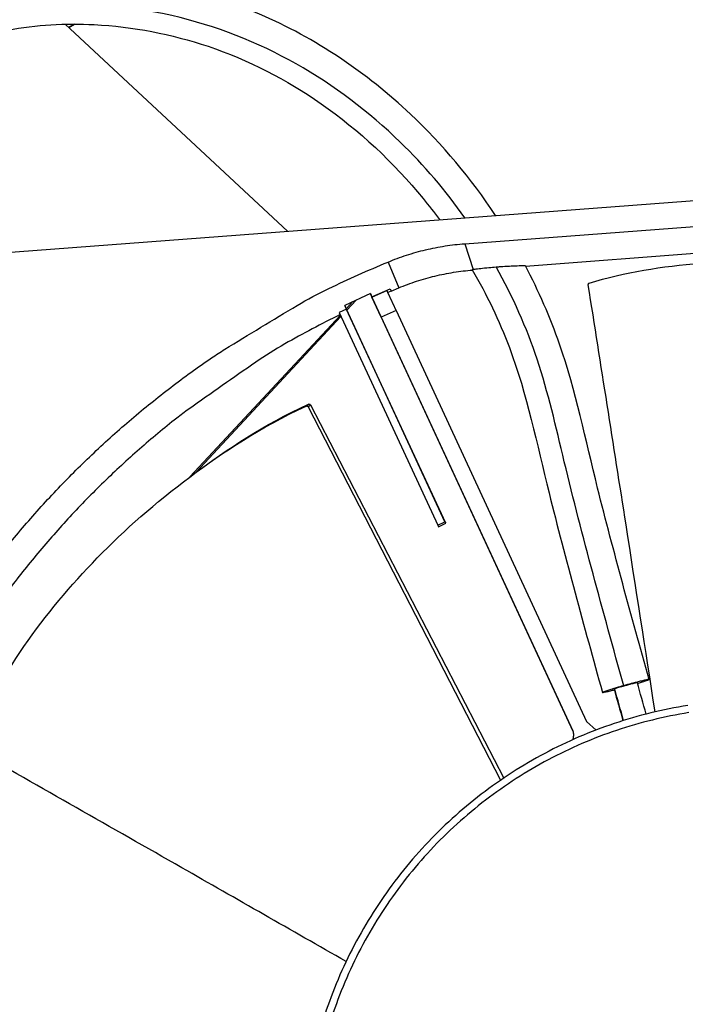
# Model space of a CAD drawing. Units: inches. Extents: x -6.1 to 67.6, y 1.4 to 46.5.
# Drawn here: x 4.9 to 5.8, y 12.6 to 13.9 of the extents above; entities that cross this region are included whole.
import ezdxf

# ---------------------------------------------------------------- set-up
doc = ezdxf.new("R2010")
doc.units = ezdxf.units.IN
doc.header["$LTSCALE"] = 4
doc.header["$MEASUREMENT"] = 0
doc.layers.add('Visible (ANSI)', color=7, linetype='Continuous')
doc.layers.add('Visible Narrow (ANSI)', color=7, linetype='Continuous')

msp = doc.modelspace()

# ---------------------------------------------------------------- linework, layer by layer
msp.add_circle((5.8979, 12.4046), 3.7057)
at = {"layer": 'Visible (ANSI)', "color": 84}
for p, q in [((5.2651, 13.6491), (4.9655, 13.9278)), ((4.9703, 13.9233), (4.9779, 13.9279)), ((4.9779, 13.9279), (4.9703, 13.9233)), ((4.7691, 13.6116), (6.8393, 13.7679)), ((5.5039, 13.6321), (6.1097, 13.6779)), ((5.5859, 13.602), (6.1037, 13.6411)), ((5.3789, 13.5603), (5.3989, 13.5691)), ((5.4049, 13.5684), (5.4001, 13.5663)), ((5.4049, 13.5684), (5.415, 13.5727)), ((5.3768, 13.565), (5.3422, 13.5488)), ((5.3451, 13.5428), (5.3575, 13.5561)), ((5.3767, 13.565), (5.6498, 12.9757)), ((5.3768, 13.565), (5.3788, 13.5605)), ((5.3789, 13.5603), (5.3788, 13.5605)), ((5.3915, 13.5332), (5.3789, 13.5603)), ((5.3445, 13.5441), (5.3347, 13.5393)), ((5.3445, 13.5441), (5.3422, 13.5488)), ((5.3443, 13.5445), (5.3532, 13.5541)), ((5.4783, 13.2556), (5.3443, 13.5445)), ((5.4773, 13.2576), (5.3445, 13.5441)), ((5.4114, 13.542), (5.6679, 12.9885)), ((5.1336, 13.3181), (5.3363, 13.5359)), ((5.1415, 13.324), (5.3371, 13.5341)), ((5.3347, 13.5393), (5.4675, 13.2528)), ((5.3915, 13.5332), (5.6497, 12.9759)), ((5.293, 13.4124), (5.5521, 12.9093)), ((5.2962, 13.4149), (5.5565, 12.9123)), ((5.4675, 13.2528), (5.4773, 13.2576)), ((5.4675, 13.2528), (5.4686, 13.2508)), ((5.4686, 13.2508), (5.4783, 13.2556)), ((5.4773, 13.2576), (5.4783, 13.2556)), ((5.668, 12.9885), (5.6809, 12.977))]:
    msp.add_line(p, q, dxfattribs=at)
at = {"layer": 'Visible (ANSI)', "color": 84, "flags": 128}
for points in [[(5.4006, 13.6074, -0.01989), (5.4256, 13.6167, -0.01989), (5.4512, 13.6239, -0.01989), (5.4774, 13.6291, -0.01989), (5.5039, 13.6321)], [(4.6335, 12.7151, -0.012979), (4.6567, 12.7993, -0.023526), (4.6728, 12.8448, -0.002434), (4.7166, 12.9502, -0.012979), (4.7255, 12.9697, -0.012979), (4.7566, 13.03, -0.012979), (4.7907, 13.0885, -0.012979), (4.8279, 13.1453, -0.012979), (4.868, 13.2, -0.012979), (4.9108, 13.2525, -0.012979), (4.9564, 13.3028, -0.012979), (5.0044, 13.3506, -0.012979), (5.0549, 13.3959, -0.012979), (5.1077, 13.4385, -0.012979), (5.1626, 13.4783, -0.012979), (5.1805, 13.4899, -0.002434), (5.2782, 13.549, -0.023526), (5.3207, 13.5718, -0.012979), (5.4006, 13.6074)], [(5.415, 13.5727, -0.019714), (5.4391, 13.5816, -0.019714), (5.4638, 13.5885, -0.019714), (5.489, 13.5936, -0.019714), (5.5144, 13.5966)], [(5.7368, 13.0399, 0.004302), (5.7419, 13.0414, 0.006586), (5.7451, 13.0424, 0.000531), (5.75, 13.0441, 0.005745), (5.7505, 13.0443, 0.025129), (5.7522, 13.045, 0.360024), (5.7523, 13.0451, 0.365086), (5.7522, 13.0452, 0.025359), (5.7503, 13.045, 0.005861), (5.7475, 13.0444, 0.006019), (5.7448, 13.0437, 0.001126), (5.739, 13.0423, 0.002535), (5.7364, 13.0416, 0.001269), (5.7306, 13.0401, 0.001605), (5.7261, 13.0389, 0.001309), (5.7206, 13.0374, 0.001309), (5.7152, 13.0359, 0.001605), (5.7107, 13.0346, 0.001269), (5.705, 13.0329, 0.002535), (5.7024, 13.0321, 0.001126), (5.6967, 13.0304, 0.006019), (5.694, 13.0295, 0.005861), (5.6913, 13.0286, 0.025359), (5.6896, 13.0278, 0.365087), (5.6895, 13.0277, 0.360022), (5.6896, 13.0276, 0.025129), (5.6915, 13.0279, 0.005745), (5.692, 13.028, 0.000531), (5.6971, 13.0291, 0.006586), (5.7004, 13.0299, 0.004302), (5.7055, 13.0312)], [(5.7366, 13.0408, 0.005192), (5.7342, 13.0404, 0.017664), (5.7335, 13.0402, 0.001069), (5.7272, 13.0387, 0.0042), (5.7256, 13.0382, 0.001612), (5.7208, 13.0369, 0.001612), (5.7159, 13.0355, 0.0042), (5.7143, 13.0351, 0.001069), (5.7081, 13.0332, 0.017664), (5.7075, 13.0329, 0.005192), (5.7052, 13.032)], [(5.8044, 13.0101, 0.020671), (5.7545, 13, 0.020671), (5.7055, 12.9858, 0.020671), (5.6579, 12.9677, 0.020671), (5.6119, 12.9456, 0.020671), (5.5679, 12.9198, 0.020671), (5.5262, 12.8905, 0.020671), (5.487, 12.8578, 0.020671), (5.4507, 12.822, 0.020671), (5.4175, 12.7834, 0.020671), (5.3876, 12.7421, 0.020671), (5.3611, 12.6985, 0.020671), (5.3384, 12.6529, 0.020671), (5.3195, 12.6055, 0.020671), (5.3046, 12.5567, 0.020671), (5.2999, 12.5348, 0.005826), (5.2871, 12.4564, 0.035526), (5.2842, 12.4189, 0.020671), (5.2864, 12.3545)]]:
    msp.add_lwpolyline(points, format="xyb", dxfattribs=at)
at = {"layer": 'Visible (ANSI)', "extrusion": (0, 0, -1)}
for major_axis, start_param, end_param in [((2.4882, 2.4615), 5.25537, 11.53681), ((2.4704, 2.4439), 5.25537, 11.53681), ((2.5237, 2.4966), 5.450208, 11.731648), ((2.506, 2.4791), 5.450208, 11.731648)]:
    msp.add_ellipse((5.8992, 12.4033), major_axis=major_axis, ratio=0.999964, start_param=start_param, end_param=end_param, dxfattribs=at)
at = {"layer": 'Visible (ANSI)', "color": 84}
for points, knots in [([(5.5454, 13.6702), (5.5126, 13.7199), (5.474, 13.7659), (5.3719, 13.8622), (5.3025, 13.9091), (5.1589, 13.9709), (5.0836, 13.9887), (4.9729, 13.9944), (4.9367, 13.9932), (4.8655, 13.9834), (4.83, 13.9748), (4.763, 13.9482), (4.7307, 13.9298), (4.6755, 13.8828), (4.6521, 13.8539), (4.6143, 13.7919), (4.5994, 13.7584), (4.5871, 13.7238)], [1.548355, 1.548355, 1.548355, 1.548355, 1.96682, 1.96682, 2.541612, 2.541612, 3.064949, 3.064949, 3.316018, 3.316018, 3.56765, 3.56765, 3.820744, 3.820744, 4.074338, 4.074338, 4.328931, 4.328931, 4.328931, 4.328931]), ([(4.6321, 13.6477), (4.6335, 13.6528), (4.6349, 13.6578), (4.6467, 13.6981), (4.6593, 13.733), (4.6901, 13.7926), (4.7073, 13.8183), (4.7517, 13.8644), (4.781, 13.8836), (4.8363, 13.9075), (4.8622, 13.915), (4.9265, 13.9271), (4.9658, 13.9292), (5.0567, 13.9246), (5.1089, 13.9146), (5.2123, 13.8797), (5.2639, 13.8531), (5.3618, 13.7849), (5.4081, 13.7413), (5.4554, 13.6836), (5.4628, 13.6742), (5.4699, 13.6645)], [13.781638, 13.781638, 13.781638, 13.781638, 13.818176, 13.818176, 14.075417, 14.075417, 14.2872, 14.2872, 14.52291, 14.52291, 14.709448, 14.709448, 14.980822, 14.980822, 15.344888, 15.344888, 15.746153, 15.746153, 16.189549, 16.189549, 16.274319, 16.274319, 16.274319, 16.274319]), ([(5.6717, 13.5791), (5.7674, 13.6081), (5.8745, 13.6128), (6.0297, 13.5972), (6.0834, 13.5879), (6.1953, 13.5586), (6.2503, 13.5405), (6.3119, 13.5103)], [0.0020744, 0.0020744, 0.0020744, 0.0020744, 0.374425, 0.374425, 0.5682565, 0.5682565, 0.7614267, 0.7614267, 0.7614267, 0.7614267]), ([(5.5141, 13.5971), (5.5335, 13.5637), (5.5503, 13.5285), (5.588, 13.4289), (5.6012, 13.362), (5.6399, 13.2064), (5.6647, 13.117), (5.6895, 13.0277)], [16.464246, 16.464246, 16.464246, 16.464246, 16.736409, 16.736409, 17.211433, 17.211433, 17.862376, 17.862376, 17.862376, 17.862376]), ([(5.7523, 13.0451), (5.7284, 13.1309), (5.7046, 13.2167), (5.6668, 13.3678), (5.6537, 13.4336), (5.619, 13.533), (5.6036, 13.5684), (5.5857, 13.6024)], [0, 0, 0, 0, 0.625025, 0.625025, 1.093877, 1.093877, 1.363248, 1.363248, 1.363248, 1.363248]), ([(5.3989, 13.5691), (5.4009, 13.5646), (5.403, 13.56), (5.4072, 13.551), (5.4093, 13.5465), (5.4114, 13.542)], [0, 0, 0, 0, 0.03482091, 0.03482091, 0.06964139, 0.06964139, 0.06964139, 0.06964139]), ([(5.6704, 13.5765), (5.6704, 13.5766), (5.6704, 13.5768), (5.6704, 13.5771), (5.6704, 13.5772), (5.6705, 13.5777), (5.6706, 13.5779), (5.6708, 13.5784), (5.6709, 13.5786), (5.6713, 13.5789), (5.6715, 13.5791), (5.6717, 13.5791)], [-0.008500417, -0.008500417, -0.008500417, -0.008500417, -0.007434916, -0.007434916, -0.00629673, -0.00629673, -0.00435629, -0.00435629, -0.002358667, -0.002358667, -0.000000211, -0.000000211, -0.000000211, -0.000000211]), ([(5.7605, 13.0015), (5.7474, 13.0856), (5.7344, 13.1696), (5.7213, 13.2535), (5.7044, 13.3613), (5.6874, 13.469), (5.6704, 13.5765)], [0.0714351, 0.0714351, 0.0714351, 0.0714351, 0.3125404, 0.3125404, 0.3125404, 0.6229726, 0.6229726, 0.6229726, 0.6229726]), ([(4.8371, 12.9558), (4.8741, 13.0487), (4.9372, 13.1354), (5.0461, 13.2471), (5.087, 13.2832), (5.1796, 13.3524), (5.228, 13.3842), (5.2901, 13.4134)], [0.0020744, 0.0020744, 0.0020744, 0.0020744, 0.374425, 0.374425, 0.5682565, 0.5682565, 0.7614267, 0.7614267, 0.7614267, 0.7614267]), ([(5.1383, 13.3216), (5.1384, 13.3216), (5.1385, 13.3217), (5.1385, 13.3217), (5.1846, 13.3561), (5.2324, 13.3874), (5.2933, 13.416)], [0.5680071, 0.5680071, 0.5680071, 0.5680071, 0.5682563, 0.5682563, 0.5682563, 0.7613953, 0.7613953, 0.7613953, 0.7613953]), ([(5.2901, 13.4134), (5.2902, 13.4135), (5.2903, 13.4136), (5.2906, 13.4136), (5.2908, 13.4136), (5.2912, 13.4136), (5.2914, 13.4136), (5.292, 13.4134), (5.2922, 13.4133), (5.2925, 13.413), (5.2926, 13.4129), (5.2928, 13.4126), (5.2929, 13.4125), (5.293, 13.4124)], [-0.008048669, -0.008048669, -0.008048669, -0.008048669, -0.007024616, -0.007024616, -0.005941817, -0.005941817, -0.003998201, -0.003998201, -0.002069732, -0.002069732, -0.001004075, -0.001004075, 0, 0, 0, 0]), ([(5.2933, 13.416), (5.2935, 13.4161), (5.2938, 13.4162), (5.2944, 13.4162), (5.2946, 13.4162), (5.2952, 13.416), (5.2954, 13.4158), (5.2957, 13.4155), (5.2958, 13.4154), (5.296, 13.4152), (5.2961, 13.4151), (5.2962, 13.4149)], [0.000000131, 0.000000131, 0.000000131, 0.000000131, 0.002103991, 0.002103991, 0.004049872, 0.004049872, 0.005980573, 0.005980573, 0.007042311, 0.007042311, 0.008043058, 0.008043058, 0.008043058, 0.008043058]), ([(5.6497, 12.9759), (5.6502, 12.9741), (5.6504, 12.9723), (5.6504, 12.9686), (5.6502, 12.9667), (5.6496, 12.9646), (5.6495, 12.9643), (5.6495, 12.964)], [0, 0, 0, 0, 0.01270776, 0.01270776, 0.02596445, 0.02596445, 0.02823028, 0.02823028, 0.02823028, 0.02823028]), ([(5.3441, 12.6652), (5.2701, 12.7074), (5.1963, 12.7495), (5.1226, 12.7916), (5.0277, 12.8456), (4.933, 12.8995), (4.8384, 12.9532)], [0.0714351, 0.0714351, 0.0714351, 0.0714351, 0.3125404, 0.3125404, 0.3125404, 0.6229726, 0.6229726, 0.6229726, 0.6229726])]:
    msp.add_open_spline(points, degree=3, knots=knots, dxfattribs=at)
for points in [[(5.1383, 13.3216), (5.1369, 13.3205), (5.1357, 13.3196), (5.1344, 13.3186)], [(5.7484, 12.9985), (5.7444, 13.0126), (5.7405, 13.0267), (5.7366, 13.0408)], [(5.7052, 13.032), (5.7092, 13.0179), (5.7131, 13.0037), (5.717, 12.9896)]]:
    msp.add_open_spline(points, degree=3, dxfattribs=at)
at = {"layer": 'Visible Narrow (ANSI)', "color": 84}
for p, q in [((5.5039, 13.6321), (5.5151, 13.5975)), ((5.4006, 13.6074), (5.415, 13.5727)), ((5.3788, 13.5605), (5.4036, 13.5714)), ((5.4036, 13.5714), (5.4049, 13.5684)), ((5.3423, 13.5488), (5.3443, 13.5445)), ((5.4114, 13.542), (5.3915, 13.5332)), ((5.2901, 13.4134), (5.2933, 13.416)), ((5.293, 13.4124), (5.2962, 13.4149))]:
    msp.add_line(p, q, dxfattribs=at)
at = {"layer": 'Visible Narrow (ANSI)', "color": 84, "flags": 128}
for points in [[(5.3359, 13.5366, 0.012865), (5.2616, 13.4972, 0.02334), (5.2223, 13.4725, 0.002394), (5.1322, 13.4093, 0.012865), (5.1158, 13.3971, 0.012865), (5.0656, 13.3553, 0.012865), (5.0176, 13.3111, 0.012865), (4.9719, 13.2644, 0.012865), (4.9288, 13.2154, 0.012865), (4.8882, 13.1643, 0.012865), (4.8502, 13.1112, 0.012865), (4.8392, 13.0939, 0.002394), (4.7828, 12.9994, 0.02334), (4.7611, 12.9584, 0.012865), (4.7273, 12.8813)], [(5.806, 13.0005, 0.020671), (5.7568, 12.9905, 0.020671), (5.7086, 12.9766, 0.020671), (5.6617, 12.9587, 0.020671), (5.6165, 12.937, 0.020671), (5.5732, 12.9116, 0.020671), (5.5321, 12.8827, 0.020671), (5.4936, 12.8506, 0.020671), (5.4579, 12.8154, 0.020671), (5.4252, 12.7773, 0.020671), (5.3957, 12.7367, 0.020671), (5.3697, 12.6938, 0.020671), (5.3474, 12.6489, 0.020671), (5.3288, 12.6023, 0.020671), (5.3141, 12.5543, 0.020671), (5.3094, 12.5327, 0.005826), (5.2969, 12.4555, 0.035526), (5.294, 12.4187, 0.020671), (5.2962, 12.3552)]]:
    msp.add_lwpolyline(points, format="xyb", dxfattribs=at)
at = {"layer": 'Visible Narrow (ANSI)', "color": 84}
for points, knots in [([(5.5042, 13.6671), (5.4784, 13.7034), (5.4492, 13.7376), (5.4169, 13.769), (5.3333, 13.8501), (5.2288, 13.9121), (5.1094, 13.9393), (5.041, 13.9549), (4.9688, 13.9588), (4.9023, 13.9492), (4.8374, 13.9399), (4.7782, 13.9178), (4.7333, 13.8818), (4.6843, 13.8426), (4.6507, 13.7857), (4.6265, 13.72), (4.6171, 13.6946), (4.6092, 13.668), (4.6022, 13.6407)], [1.571089, 1.571089, 1.571089, 1.571089, 1.877225, 1.877225, 1.877225, 2.66733, 2.66733, 2.66733, 3.119654, 3.119654, 3.119654, 3.561063, 3.561063, 3.561063, 4.042484, 4.042484, 4.042484, 4.227926, 4.227926, 4.227926, 4.227926]), ([(5.5141, 13.5971), (5.5141, 13.5971), (5.5141, 13.5971), (5.5141, 13.5972), (5.5144, 13.5974), (5.5151, 13.5975)], [0.01815006, 0.01815006, 0.01815006, 0.01815006, 0.01885358, 0.01885358, 0.03741641, 0.03741641, 0.03741641, 0.03741641]), ([(5.5151, 13.5975), (5.5157, 13.5977), (5.5167, 13.5978), (5.5198, 13.5983), (5.5224, 13.5986), (5.5287, 13.5993), (5.5325, 13.5997), (5.5397, 13.6003), (5.5429, 13.6006), (5.5462, 13.6008)], [0.354886, 0.354886, 0.354886, 0.354886, 0.37277023, 0.37277023, 0.40008942, 0.40008942, 0.43006809, 0.43006809, 0.4529967, 0.4529967, 0.4529967, 0.4529967]), ([(5.5151, 13.5975), (5.5157, 13.5977), (5.5167, 13.5978), (5.5198, 13.5983), (5.5224, 13.5986), (5.5287, 13.5993), (5.5325, 13.5997), (5.5397, 13.6003), (5.5429, 13.6006), (5.5462, 13.6008)], [0.354886, 0.354886, 0.354886, 0.354886, 0.37277023, 0.37277023, 0.40008942, 0.40008942, 0.43006809, 0.43006809, 0.4529967, 0.4529967, 0.4529967, 0.4529967]), ([(5.5462, 13.6008), (5.5477, 13.601), (5.5493, 13.6011), (5.5539, 13.6014), (5.5571, 13.6016), (5.563, 13.602), (5.5659, 13.6021), (5.5686, 13.6023), (5.5728, 13.6025), (5.5765, 13.6026), (5.582, 13.6027), (5.5839, 13.6027), (5.5854, 13.6025), (5.5856, 13.6025), (5.5857, 13.6024)], [0.4529967, 0.4529967, 0.4529967, 0.4529967, 0.4638122, 0.4638122, 0.4859338, 0.4859338, 0.5079922, 0.5079922, 0.5079922, 0.5426572, 0.5426572, 0.5737522, 0.5737522, 0.5890125, 0.5890125, 0.5890125, 0.5890125]), ([(5.7182, 13.0367), (5.6903, 13.1369), (5.6624, 13.2373), (5.6381, 13.3385), (5.6268, 13.3855), (5.6164, 13.4318), (5.6015, 13.4764), (5.5874, 13.5188), (5.5688, 13.5606), (5.5462, 13.6008)], [0, 0, 0, 0, 0.729088, 0.729088, 0.729088, 1.067581, 1.067581, 1.067581, 1.389649, 1.389649, 1.389649, 1.389649])]:
    msp.add_open_spline(points, degree=3, knots=knots, dxfattribs=at)
msp.add_open_spline([(5.718, 12.9899), (5.7141, 13.0039), (5.7101, 13.0181), (5.7061, 13.0325)], degree=3, dxfattribs=at)

doc.saveas('drawing.dxf')
